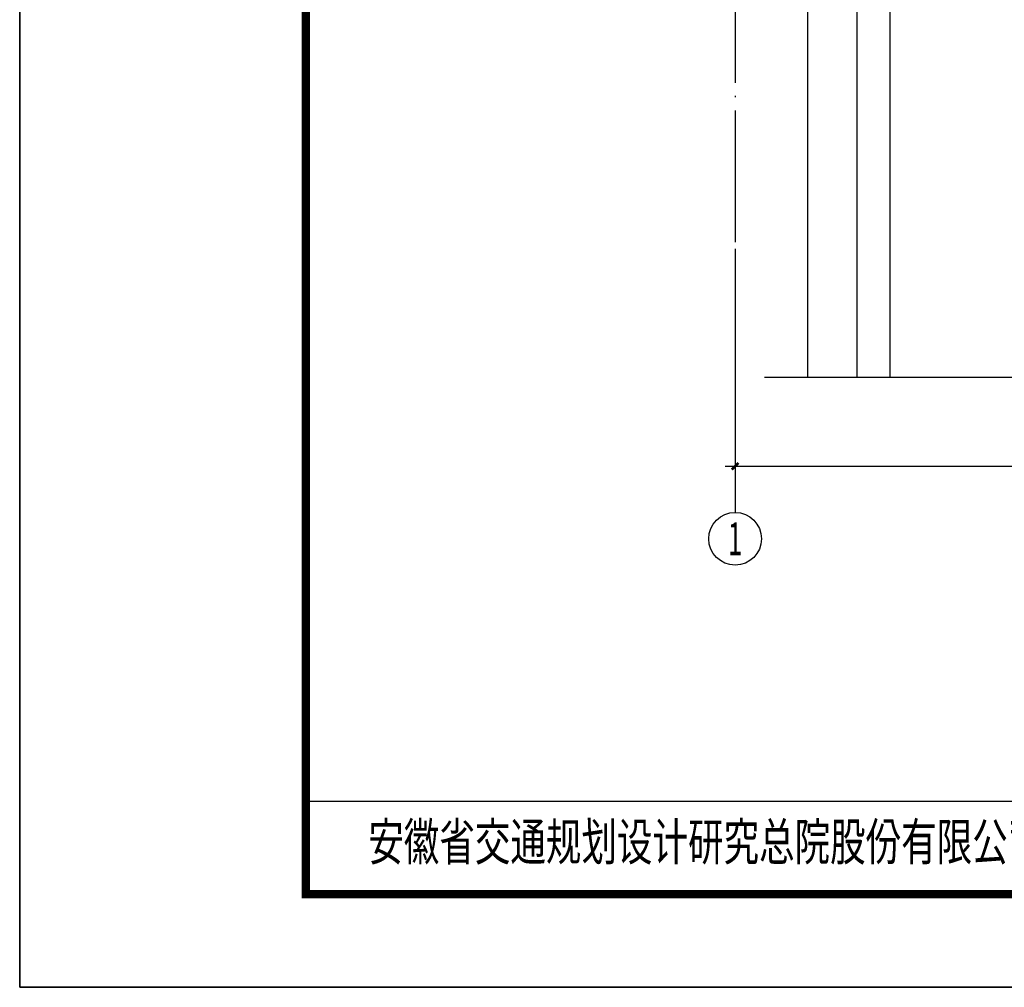
# Model space of a CAD drawing. Extents: x 1195577 to 1336324, y 14667 to 256845.
# Drawn here: x 1195577 to 1210522, y 14667 to 29353 of the extents above; entities that cross this region are included whole.
import ezdxf
from ezdxf.enums import TextEntityAlignment as Align

# ---------------------------------------------------------------- set-up
doc = ezdxf.new("R2010")
doc.units = 0
doc.header["$LTSCALE"] = 1000
doc.header["$MEASUREMENT"] = 0
doc.linetypes.add('DOTE', pattern=[2.42, 2, -0.2, 0.02, -0.2])
doc.layers.add('0-hqydy', color=2, linetype='Continuous', plot=False)
for name, color, linetype in [('AXIS', 3, 'Continuous'), ('AXIS_TEXT', 7, 'Continuous'), ('DIM_SYMB', 65, 'Continuous'), ('dote', 1, 'DOTE'), ('PUB_TITLE', 4, 'Continuous'), ('TK', 7, 'Continuous')]:
    doc.layers.add(name, color=color, linetype=linetype)
doc.styles.add('_TCH_AXIS', font='COMPLEX', dxfattribs={"bigfont": 'GBCBIG'})
doc.styles.add('COMPLEX', font='COMPLEX')
doc.styles.add('DIM_FONT', font='SIMPLEX', dxfattribs={"width": 0.7, "bigfont": 'GBCBIG'})
doc.styles.add('TK', font='FSGB2312.ttf')
doc.dimstyles.new('DIMN', dxfattribs={"dimtxt": 300, "dimasz": 100, "dimexe": 250, "dimexo": 300, "dimgap": 0, "dimtad": 0, "dimdec": 0, "dimzin": 0, "dimdsep": 46, "dimtxsty": 'DIM_FONT', "dimblk": 'ARCHTICK', "dimcen": 0.09, "dimdle": 150, "dimclrt": 7, "dimazin": 0, "dimtfac": 1, "dimtdec": 0, "dimtix": 1, "dimtmove": 2, "dimatfit": 3, "dimldrblk": 'ARCHTICK', "dimfxl": 30, "dimtvp": 1, "dimtolj": 1, "dimtzin": 0, "dimarcsym": 0})

# ---------------------------------------------------------------- blocks, each defined once
blk = doc.blocks.new('A$C5AF141BB')
for p, q in [((-53647, -37694), (0, -37694)), ((-53647, -39106), (0, -39106))]:
    blk.add_line(p, q)
at = {"const_width": 127}
blk.add_lwpolyline([(-53647, -39106), (0, -39106), (0, 0), (-53647, 0)], close=True, dxfattribs=at)
at = {"layer": 'TK', "style": 'TK', "width": 0.7}
blk.add_text('安徽省交通规划设计研究总院股份有限公司', height=564.71, dxfattribs=at).set_placement((-47574, -38309), align=Align.MIDDLE_CENTER)
blk = doc.blocks.new('_ArchTick')
at = {"color": 0, "linetype": 'ByBlock', "const_width": 0.4}
blk.add_lwpolyline([(-0.5, -0.5), (0.5, 0.5)], dxfattribs=at)
blk = doc.blocks.new('*D109')
at = {"layer": 'AXIS', "color": 0, "lineweight": -2, "transparency": 16777216}
for p, q in [((1206436, 24464), (1206436, 22325)), ((1222336, 24464), (1222336, 22325)), ((1206286, 22575), (1222486, 22575))]:
    blk.add_line(p, q, dxfattribs=at)
at = {"layer": 'Defpoints', "color": 0, "transparency": 16777216}
for p in [(1206436, 24764), (1222336, 24764), (1222336, 22575)]:
    blk.add_point(p, dxfattribs=at)
at = {"layer": 'AXIS', "color": 0, "lineweight": -2, "transparency": 16777216, "xscale": 100, "yscale": 100, "zscale": 100, "rotation": 180}
blk.add_blockref('_ArchTick', (1206436, 22575), dxfattribs=at)
at = {"layer": 'AXIS', "color": 0, "lineweight": -2, "transparency": 16777216, "xscale": 100, "yscale": 100, "zscale": 100}
blk.add_blockref('_ArchTick', (1222336, 22575), dxfattribs=at)
at = {"layer": 'AXIS', "color": 7, "transparency": 16777216, "insert": (1214386, 22875), "char_height": 300, "attachment_point": 5, "style": 'DIM_FONT'}
blk.add_mtext('\\A1;15900', dxfattribs=at)
blk = doc.blocks.new('_AXISO')
blk.add_circle((0, 0), 0.5)
at = {"layer": 'AXIS_TEXT', "style": 'COMPLEX', "width": 1.041667}
blk.add_attdef('A', text='', height=0.56, dxfattribs=at).set_placement((-0.25, -0.28), (0.25, -0.28), align=Align.FIT)
blk = doc.blocks.new('jieshou1')
for p, q in [((1207536.1, 54595.3), (1207536.1, 23929.9)), ((1208286.1, 54595.3), (1208286.1, 23929.9)), ((1208786.1, 43475.5), (1208786.1, 23929.9))]:
    blk.add_line(p, q)
at = {"layer": 'AXIS'}
blk.add_line((1206436.1, 25875.2), (1206436.1, 21875.2), dxfattribs=at)
at = {"layer": 'DIM_SYMB'}
blk.add_lwpolyline([(1206881.1, 23929.9), (1214718.6, 23929.9), (1214795, 24139.9), (1214869.1, 23719.9), (1214943.6, 23929.9), (1222781.1, 23929.9)], dxfattribs=at)
at = {"layer": 'dote', "color": 230, "linetype": 'DOTE'}
for p, q in [((1206436.1, 54595.3), (1206436.1, 24478)), ((1208286.1, 54595.3), (1208286.1, 24478))]:
    blk.add_line(p, q, dxfattribs=at)
at = {"layer": 'AXIS'}
ref = blk.add_blockref('_AXISO', (1206436.1, 21475.2), dxfattribs=dict(at, xscale=800, yscale=800, zscale=800))
ref.add_attrib('A', '1', dxfattribs={"layer": 'AXIS_TEXT', "height": 499.7, "style": '_TCH_AXIS'}).set_placement((1206329, 21225.4), (1206543.1, 21225.4), align=Align.FIT)
dim = blk.add_aligned_dim(p1=(1206436.1, 24763.8), p2=(1222336.1, 24763.8), distance=-2188.6, dimstyle='DIMN', dxfattribs=at)
dim.commit()
dim.dimension.update_dxf_attribs({"geometry": '*D109', "text_midpoint": (1214386.1, 22875.2)})

msp = doc.modelspace()

# ---------------------------------------------------------------- linework, layer by layer
at = {"layer": '0-hqydy'}
msp.add_lwpolyline([(1195576.7, 56667.5), (1254976.7, 56667.5), (1254976.7, 14667.5), (1195576.7, 14667.5)], close=True, dxfattribs=at)
at = {"layer": 'PUB_TITLE'}
msp.add_lwpolyline([(1195576.7, 14667.5), (1254976.7, 14667.5), (1254976.7, 56667.5), (1195576.7, 56667.5)], close=True, dxfattribs=at)

# ---------------------------------------------------------------- block references
for name, p in [('jieshou1', (0, 0)), ('A$C5AF141BB', (1253564.9, 55185.1))]:
    msp.add_blockref(name, p)

doc.saveas('drawing.dxf')
